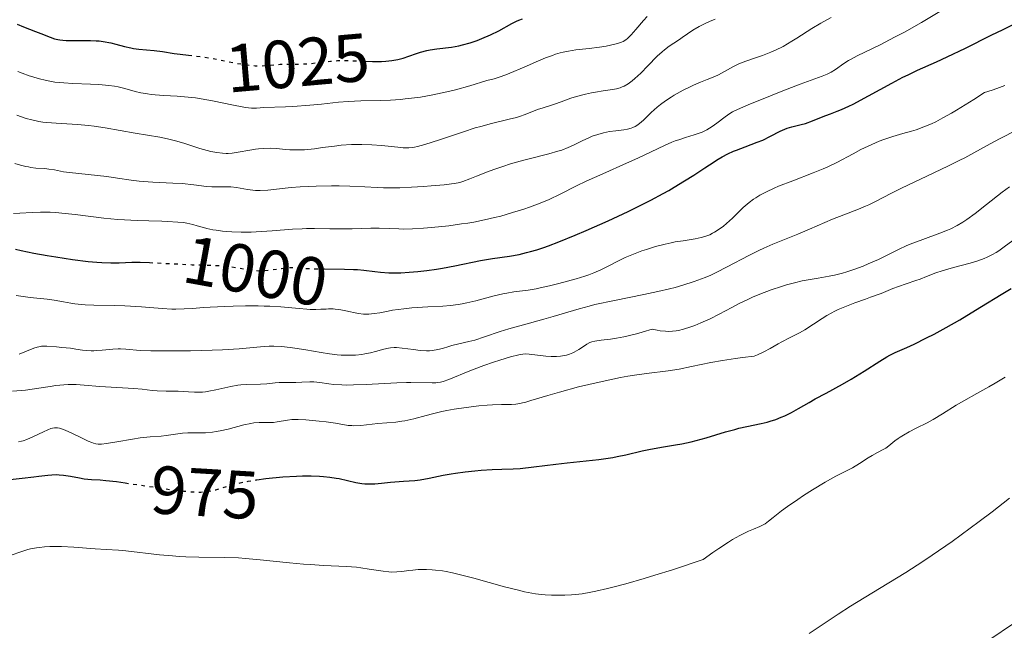
# Model space of a CAD drawing. Units: metres. Extents: x 654632 to 658084, y 4755622 to 4758013.
# Drawn here: x 655022 to 655167, y 4756041 to 4756131 of the extents above; entities that cross this region are included whole.
import ezdxf
from ezdxf.enums import TextEntityAlignment as Align

# ---------------------------------------------------------------- set-up
doc = ezdxf.new("R2010")
doc.units = ezdxf.units.M
doc.header["$MEASUREMENT"] = 0
doc.linetypes.add('DGN Style 5', pattern=[1.217945, 0.521977, -0.695969])
for name, color, linetype, lineweight in [('Cota de curva de nivel directora', 7, 'Continuous', 0), ('Curva de nivel directora', 30, 'Continuous', 30), ('Curva de nivel directora no vista', 30, 'DGN Style 5', 30), ('Curva de nivel intermedia', 30, 'Continuous', 0)]:
    doc.layers.add(name, color=color, linetype=linetype, lineweight=lineweight)
doc.styles.add('Style-Arial', font='arial.ttf')

msp = doc.modelspace()

# ---------------------------------------------------------------- linework, layer by layer
at = {"layer": 'Curva de nivel directora', "color": 30, "linetype": 'Continuous', "lineweight": 30, "flags": 128}
for points, elevation in [([(655066.74, 4756094.67), (655069.69, 4756094.65), (655071, 4756094.61), (655071.56, 4756094.58), (655072.53, 4756094.49), (655074.14, 4756094.29), (655074.95, 4756094.2), (655076.18, 4756094.12), (655076.86, 4756094.11), (655077.97, 4756094.12), (655079.17, 4756094.18), (655079.81, 4756094.23), (655080.46, 4756094.29), (655081.8, 4756094.45), (655083.18, 4756094.65), (655084.1, 4756094.8), (655085.91, 4756095.13), (655089.66, 4756095.9), (655091.46, 4756096.2), (655093.95, 4756096.55), (655095.38, 4756096.81), (655096.45, 4756097.07), (655097.03, 4756097.22), (655097.97, 4756097.5), (655098.98, 4756097.83), (655099.7, 4756098.09), (655101.2, 4756098.65), (655103.59, 4756099.62), (655105.22, 4756100.31), (655108.43, 4756101.74), (655111.4, 4756103.14), (655112.79, 4756103.81), (655114.73, 4756104.8), (655116.53, 4756105.77), (655117.37, 4756106.24), (655118.17, 4756106.71), (655119.68, 4756107.63), (655121.04, 4756108.5), (655122.65, 4756109.55), (655123.37, 4756110.02), (655124.65, 4756110.82), (655125.24, 4756111.16), (655126.07, 4756111.61), (655126.89, 4756112), (655127.31, 4756112.18), (655128.61, 4756112.67), (655130.36, 4756113.31), (655131.19, 4756113.65), (655132.35, 4756114.21), (655133.77, 4756114.95), (655134.45, 4756115.26), (655134.79, 4756115.38), (655135.48, 4756115.58), (655136.83, 4756115.92), (655137.5, 4756116.1), (655138.5, 4756116.46), (655139.81, 4756117), (655140.47, 4756117.27), (655141.14, 4756117.51), (655142.16, 4756117.89), (655142.76, 4756118.13), (655143.84, 4756118.62), (655144.47, 4756118.93), (655146.75, 4756120.14), (655150.17, 4756122.02), (655151.8, 4756122.89), (655152.56, 4756123.27), (655153.97, 4756123.93), (655156.74, 4756125.17), (655158.3, 4756125.88), (655161.01, 4756127.19), (655164.81, 4756129.08), (655166.54, 4756129.93), (655169.27, 4756131.25)], 1000), ([(655072.44, 4756125.27), (655072.68, 4756125.26), (655073.78, 4756125.22), (655075.13, 4756125.22), (655075.75, 4756125.25), (655076.64, 4756125.34), (655077.49, 4756125.5), (655077.9, 4756125.6), (655078.32, 4756125.72), (655079.14, 4756125.99), (655080.27, 4756126.39), (655080.85, 4756126.58), (655081.77, 4756126.82), (655082.26, 4756126.91), (655083.27, 4756127.07), (655085.4, 4756127.34), (655086.5, 4756127.53), (655087.05, 4756127.65), (655088.14, 4756127.96), (655089.2, 4756128.31), (655089.87, 4756128.57), (655091.13, 4756129.12), (655092.35, 4756129.73), (655094.26, 4756130.79), (655094.96, 4756131.14), (655095.3, 4756131.28), (655095.83, 4756131.48)], 1025), ([(655021.5, 4756130.68), (655022.43, 4756130.3), (655024.23, 4756129.64), (655025.02, 4756129.34), (655026.35, 4756128.77), (655027.02, 4756128.55), (655027.52, 4756128.43), (655027.79, 4756128.38), (655028.23, 4756128.33), (655028.72, 4756128.3), (655029.83, 4756128.29), (655031.47, 4756128.31), (655032.32, 4756128.3), (655033.15, 4756128.26), (655033.56, 4756128.23), (655034.16, 4756128.16), (655035.3, 4756127.95), (655036.01, 4756127.78), (655037.33, 4756127.44), (655038.22, 4756127.22), (655038.64, 4756127.14), (655039.43, 4756127.03), (655041.69, 4756126.85), (655042.92, 4756126.68), (655044.63, 4756126.41), (655045.48, 4756126.28), (655046.71, 4756126.15)], 1025), ([(655021.25, 4756097.56), (655022.11, 4756097.37), (655023.96, 4756097), (655025.91, 4756096.66), (655027.21, 4756096.44), (655029.66, 4756096.07), (655031.95, 4756095.78), (655033.23, 4756095.65), (655033.98, 4756095.6), (655035.28, 4756095.55), (655036.53, 4756095.59), (655038.38, 4756095.66)], 1000), ([(655038.38, 4756095.66), (655039.6, 4756095.66), (655040.96, 4756095.61)], 1000), ([(655056.66, 4756063.61), (655056.77, 4756063.63), (655058.09, 4756063.8), (655060.6, 4756064.05), (655062.61, 4756064.19), (655063.49, 4756064.22), (655064.78, 4756064.22), (655065.98, 4756064.17), (655066.59, 4756064.12), (655067.52, 4756064.03), (655068.42, 4756063.89), (655068.86, 4756063.81), (655071.36, 4756063.23), (655072.22, 4756063.09), (655072.67, 4756063.05), (655073.14, 4756063.04), (655074.11, 4756063.06), (655075.11, 4756063.14), (655076.42, 4756063.28), (655077.05, 4756063.34), (655078.36, 4756063.43), (655080, 4756063.55), (655080.82, 4756063.65), (655082.13, 4756063.89), (655084.16, 4756064.32), (655085.36, 4756064.53), (655086.02, 4756064.63), (655087.42, 4756064.81), (655088.84, 4756064.96), (655089.76, 4756065.04), (655091.39, 4756065.15), (655092.8, 4756065.19), (655094.48, 4756065.23), (655095.52, 4756065.3), (655097.52, 4756065.52), (655100.74, 4756065.91), (655102.4, 4756066.11), (655107.06, 4756066.62), (655108.47, 4756066.81), (655109.14, 4756066.92), (655109.8, 4756067.04), (655111.05, 4756067.31), (655113.46, 4756067.88), (655114.68, 4756068.14), (655116.58, 4756068.47), (655118.35, 4756068.76), (655119.27, 4756068.93), (655120.68, 4756069.23), (655121.41, 4756069.41), (655122.87, 4756069.82), (655125.73, 4756070.68), (655127.07, 4756071.06), (655127.69, 4756071.22), (655128.87, 4756071.49), (655130.94, 4756071.92), (655131.86, 4756072.14), (655132.3, 4756072.26), (655133.14, 4756072.52), (655133.92, 4756072.83), (655134.43, 4756073.04), (655135.4, 4756073.52), (655136.46, 4756074.11), (655138.01, 4756075.02), (655138.92, 4756075.53), (655140.51, 4756076.39), (655142.93, 4756077.7), (655144.2, 4756078.44), (655146.1, 4756079.63), (655148.43, 4756081.12), (655149.43, 4756081.72), (655149.87, 4756081.97), (655150.68, 4756082.37), (655152.38, 4756083.1), (655153.46, 4756083.59), (655155.3, 4756084.51), (655156.39, 4756085.08), (655158.19, 4756086.07), (655160.16, 4756087.2), (655161.2, 4756087.82), (655163.35, 4756089.13), (655166.28, 4756090.92), (655167.74, 4756091.77)], 975), ([(655018.52, 4756063.63), (655018.78, 4756063.61), (655019.23, 4756063.6), (655019.74, 4756063.61), (655020.93, 4756063.71), (655022.23, 4756063.86), (655023.95, 4756064.08), (655024.73, 4756064.19), (655026.05, 4756064.33), (655026.6, 4756064.37), (655027.33, 4756064.39), (655027.68, 4756064.38), (655028.34, 4756064.32), (655029.34, 4756064.16), (655030.69, 4756063.9), (655031.37, 4756063.79), (655032.45, 4756063.7), (655033.72, 4756063.62), (655034.55, 4756063.54), (655036.13, 4756063.36), (655037.39, 4756063.18)], 975)]:
    msp.add_lwpolyline(points, dxfattribs=dict(at, elevation=elevation))
at = {"layer": 'Curva de nivel directora no vista', "color": 30, "linetype": 'DGN Style 5', "lineweight": 30, "flags": 128}
for points, elevation in [([(655046.71, 4756126.15), (655048.61, 4756125.93), (655049.74, 4756125.75), (655051.76, 4756125.35), (655053.68, 4756124.97), (655054.62, 4756124.81), (655055.92, 4756124.63), (655056.51, 4756124.59), (655057.55, 4756124.58), (655058.48, 4756124.64), (655059.62, 4756124.75), (655060.19, 4756124.8), (655061.53, 4756124.83), (655063.4, 4756124.84), (655064.33, 4756124.88), (655065.7, 4756125.03), (655067.6, 4756125.26), (655068.64, 4756125.34), (655069.19, 4756125.35), (655070.34, 4756125.35), (655072.44, 4756125.27)], 1025), ([(655040.96, 4756095.61), (655041.99, 4756095.57), (655045.59, 4756095.38), (655047.27, 4756095.3), (655051.09, 4756095.19), (655052.11, 4756095.12), (655052.61, 4756095.06), (655053.1, 4756094.99), (655054.09, 4756094.81), (655055.41, 4756094.57), (655056.07, 4756094.48), (655056.73, 4756094.42), (655057.06, 4756094.4), (655057.55, 4756094.41), (655058.54, 4756094.49), (655060.38, 4756094.75), (655061.18, 4756094.85), (655061.55, 4756094.87), (655062.23, 4756094.87), (655063.76, 4756094.76), (655064.78, 4756094.7), (655066.74, 4756094.67)], 1000), ([(655037.39, 4756063.18), (655039.3, 4756062.9), (655043.98, 4756062.22), (655045.99, 4756061.97), (655046.82, 4756061.89), (655047.32, 4756061.86), (655048.17, 4756061.83), (655048.54, 4756061.83), (655049.18, 4756061.87), (655049.74, 4756061.94), (655050.08, 4756062.01), (655050.73, 4756062.18), (655051.5, 4756062.41), (655052.64, 4756062.76), (655053.27, 4756062.93), (655054.31, 4756063.19), (655054.88, 4756063.31), (655055.49, 4756063.42), (655056.66, 4756063.61)], 975)]:
    msp.add_lwpolyline(points, dxfattribs=dict(at, elevation=elevation))
at = {"layer": 'Curva de nivel intermedia', "color": 30, "linetype": 'Continuous', "lineweight": 0, "flags": 128}
for points, elevation in [([(655091.73, 4756102.23), (655092.65, 4756102.46), (655094.39, 4756102.96), (655096.06, 4756103.48), (655096.87, 4756103.76), (655098.06, 4756104.19), (655099.2, 4756104.65), (655099.76, 4756104.9), (655101.41, 4756105.69), (655103.79, 4756106.89), (655105.2, 4756107.57), (655107.65, 4756108.69), (655111.16, 4756110.24), (655112.8, 4756110.98), (655116.73, 4756112.84), (655117.81, 4756113.31), (655118.33, 4756113.52), (655118.85, 4756113.7), (655119.84, 4756114.01), (655121.11, 4756114.39), (655121.71, 4756114.59), (655122.29, 4756114.81), (655122.56, 4756114.94), (655122.97, 4756115.15), (655123.73, 4756115.62), (655124.44, 4756116.12), (655125.66, 4756117.07), (655126.37, 4756117.56), (655126.76, 4756117.79), (655127.48, 4756118.15), (655129.07, 4756118.84), (655132.32, 4756120.17), (655134.15, 4756120.89), (655136.68, 4756121.86), (655139.94, 4756123.03), (655140.66, 4756123.33), (655140.98, 4756123.49), (655141.28, 4756123.66), (655141.88, 4756124.04), (655143.11, 4756124.89), (655143.82, 4756125.34), (655144.21, 4756125.56), (655145.08, 4756126.02), (655148.47, 4756127.68), (655150.58, 4756128.78), (655152.02, 4756129.55), (655154.56, 4756130.96), (655158, 4756133.02)], 1005), ([(655034.02, 4756121.79), (655034.99, 4756121.69), (655035.85, 4756121.57), (655036.38, 4756121.47), (655037.38, 4756121.24), (655038.88, 4756120.81), (655039.72, 4756120.61), (655040.68, 4756120.43), (655041.23, 4756120.36), (655041.81, 4756120.31), (655043.11, 4756120.22), (655045.07, 4756120.11), (655046.11, 4756120.03), (655047.75, 4756119.85), (655048.58, 4756119.73), (655050.26, 4756119.42), (655053.34, 4756118.77), (655054.6, 4756118.53), (655055.13, 4756118.45), (655056.01, 4756118.36), (655056.71, 4756118.35), (655057.81, 4756118.43), (655060.98, 4756118.52), (655062.09, 4756118.58), (655064.57, 4756118.76), (655066.28, 4756118.93), (655068.81, 4756119.23), (655070.21, 4756119.34), (655072.06, 4756119.4), (655074.96, 4756119.47), (655076.45, 4756119.53), (655077.89, 4756119.63), (655078.59, 4756119.69), (655079.96, 4756119.85), (655080.86, 4756119.97), (655082.67, 4756120.29), (655084.7, 4756120.72), (655085.98, 4756121.04), (655088.12, 4756121.62), (655090.61, 4756122.41), (655091.69, 4756122.68), (655092.43, 4756122.91), (655093.39, 4756123.25), (655093.97, 4756123.48), (655096.08, 4756124.39), (655098.19, 4756125.3), (655099.25, 4756125.73), (655100.25, 4756126.11), (655100.73, 4756126.27), (655101.4, 4756126.47), (655101.82, 4756126.58), (655102.6, 4756126.75), (655103.68, 4756126.91), (655105.66, 4756127.1), (655107.19, 4756127.3), (655108.17, 4756127.48), (655108.78, 4756127.6), (655109.83, 4756127.86), (655110.41, 4756128.06), (655110.65, 4756128.16), (655111.06, 4756128.4), (655111.31, 4756128.59), (655111.82, 4756129.11), (655112.54, 4756129.94), (655113.64, 4756131.22), (655114.2, 4756131.83)], 1020), ([(655043.64, 4756113.84), (655044.22, 4756113.7), (655044.82, 4756113.53), (655046.02, 4756113.17), (655048.39, 4756112.4), (655049.48, 4756112.09), (655049.99, 4756111.97), (655050.91, 4756111.79), (655051.74, 4756111.71), (655052.25, 4756111.68), (655052.57, 4756111.68), (655053.16, 4756111.72), (655054.05, 4756111.84), (655055.75, 4756112.18), (655056.59, 4756112.31), (655057.03, 4756112.36), (655057.7, 4756112.41), (655058.71, 4756112.43), (655059.69, 4756112.38), (655060.97, 4756112.27), (655061.62, 4756112.22), (655062.51, 4756112.19), (655062.99, 4756112.19), (655063.79, 4756112.22), (655065.24, 4756112.37), (655066.43, 4756112.53), (655068.22, 4756112.76), (655069.19, 4756112.87), (655070.69, 4756112.98), (655071.44, 4756113.01), (655072.2, 4756113.01), (655073.7, 4756112.95), (655075.11, 4756112.83), (655077.49, 4756112.58), (655078.28, 4756112.51), (655078.64, 4756112.49), (655079.15, 4756112.5), (655079.67, 4756112.55), (655079.95, 4756112.6), (655080.4, 4756112.69), (655081.48, 4756112.99), (655083.66, 4756113.7), (655087.16, 4756114.87), (655088.91, 4756115.42), (655089.74, 4756115.66), (655091.28, 4756116.07), (655093.89, 4756116.7), (655094.95, 4756116.98), (655095.41, 4756117.12), (655096.23, 4756117.4), (655098.08, 4756118.14), (655098.89, 4756118.41), (655099.99, 4756118.74), (655100.58, 4756118.92), (655101.53, 4756119.28), (655102.98, 4756119.81), (655103.79, 4756120.06), (655105.12, 4756120.41), (655106.02, 4756120.6), (655106.61, 4756120.71), (655107.71, 4756120.89), (655109.08, 4756121.08), (655109.67, 4756121.19), (655110.24, 4756121.35), (655110.52, 4756121.47), (655110.81, 4756121.6), (655111.39, 4756121.94), (655111.99, 4756122.38), (655112.4, 4756122.72), (655113.26, 4756123.51), (655114.27, 4756124.55), (655115.68, 4756125.99), (655116.38, 4756126.65), (655116.74, 4756126.94), (655117.43, 4756127.47), (655118.1, 4756127.93), (655118.94, 4756128.47), (655119.32, 4756128.72), (655120.92, 4756129.82), (655121.83, 4756130.36), (655122.8, 4756130.85), (655123.34, 4756131.09), (655124.2, 4756131.42)], 1015), ([(655135.48, 4756128.18), (655136.2, 4756128.62), (655138.42, 4756130.05), (655139.75, 4756130.85), (655141.25, 4756131.67)], 1010), ([(655023.55, 4756109.62), (655024.27, 4756109.53), (655025.58, 4756109.44), (655026.17, 4756109.38), (655027.01, 4756109.24), (655028.35, 4756108.99), (655029.24, 4756108.86), (655034.72, 4756108.26), (655036.3, 4756108.03), (655038.3, 4756107.73), (655039.44, 4756107.61), (655041.48, 4756107.47), (655044.41, 4756107.32), (655045.77, 4756107.23), (655047.52, 4756107.05), (655049.37, 4756106.82), (655050.14, 4756106.76), (655051.18, 4756106.74), (655052.39, 4756106.77), (655052.95, 4756106.75), (655053.76, 4756106.66), (655054.84, 4756106.45), (655055.4, 4756106.36), (655056.19, 4756106.27), (655056.6, 4756106.24), (655057.27, 4756106.23), (655058.38, 4756106.28), (655059.67, 4756106.42), (655061.82, 4756106.65), (655063.15, 4756106.76), (655065.49, 4756106.86), (655067.75, 4756106.9), (655068.87, 4756106.89), (655070.47, 4756106.86), (655072.64, 4756106.75), (655074.48, 4756106.65), (655075.42, 4756106.62), (655076.96, 4756106.61), (655077.79, 4756106.62), (655079.53, 4756106.69), (655081.29, 4756106.8), (655082.41, 4756106.89), (655084.34, 4756107.07), (655085.41, 4756107.2), (655085.85, 4756107.26), (655086.61, 4756107.42), (655087.08, 4756107.56), (655088.12, 4756107.93), (655089.11, 4756108.33), (655090.72, 4756108.96), (655091.63, 4756109.3), (655093.13, 4756109.82), (655093.93, 4756110.08), (655094.76, 4756110.32), (655096.46, 4756110.78), (655099.71, 4756111.61), (655101.06, 4756111.99), (655101.63, 4756112.18), (655102.58, 4756112.53), (655103.34, 4756112.88), (655104.65, 4756113.55), (655105.6, 4756113.99), (655106.11, 4756114.2), (655106.92, 4756114.48), (655107.77, 4756114.72), (655108.22, 4756114.81), (655108.67, 4756114.89), (655109.58, 4756115.01), (655110.76, 4756115.16), (655111.32, 4756115.27), (655111.85, 4756115.41), (655112.09, 4756115.5), (655112.44, 4756115.66), (655112.66, 4756115.79), (655113.07, 4756116.07), (655113.64, 4756116.56), (655114.79, 4756117.69), (655115.66, 4756118.47), (655116.14, 4756118.86), (655116.91, 4756119.43), (655117.73, 4756119.98), (655118.16, 4756120.24), (655118.6, 4756120.51), (655119.51, 4756121), (655120.41, 4756121.45), (655120.99, 4756121.72), (655122.04, 4756122.18), (655123.02, 4756122.55), (655124.12, 4756122.98), (655124.66, 4756123.23), (655125.55, 4756123.73), (655126.87, 4756124.48), (655127.58, 4756124.82), (655127.94, 4756124.98), (655128.69, 4756125.26), (655130.29, 4756125.8), (655131.15, 4756126.09), (655132.38, 4756126.57), (655133.06, 4756126.87), (655134.19, 4756127.44), (655135.48, 4756128.18)], 1010), ([(655021.62, 4756123.76), (655022.23, 4756123.51), (655023.3, 4756123.12), (655023.83, 4756122.94), (655024.62, 4756122.71), (655025.83, 4756122.41), (655027.06, 4756122.19), (655027.7, 4756122.11), (655028.36, 4756122.05), (655029.7, 4756121.96), (655032.31, 4756121.87), (655033.49, 4756121.82), (655034.02, 4756121.79)], 1020), ([(655099.81, 4756092.17), (655101.19, 4756092.51), (655103.73, 4756093.21), (655105.04, 4756093.61), (655105.59, 4756093.8), (655106.34, 4756094.08), (655107.38, 4756094.55), (655108.47, 4756095.1), (655110.08, 4756095.93), (655110.96, 4756096.35), (655112.41, 4756096.95), (655113.41, 4756097.32), (655114.08, 4756097.55), (655115.41, 4756097.96), (655116.82, 4756098.33), (655117.72, 4756098.52), (655118.31, 4756098.64), (655119.48, 4756098.83), (655121.24, 4756099.09), (655122.11, 4756099.28), (655122.69, 4756099.44), (655122.97, 4756099.54), (655123.4, 4756099.71), (655123.81, 4756099.92), (655124.09, 4756100.07), (655124.63, 4756100.41), (655125.4, 4756100.97), (655125.88, 4756101.36), (655126.75, 4756102.15), (655128.32, 4756103.72), (655128.88, 4756104.22), (655129.2, 4756104.47), (655129.83, 4756104.93), (655130.18, 4756105.16), (655130.76, 4756105.51), (655131.75, 4756106.04), (655132.89, 4756106.58), (655133.52, 4756106.85), (655135.61, 4756107.66), (655138.63, 4756108.8), (655140.09, 4756109.4), (655140.79, 4756109.71), (655142.1, 4756110.36), (655144.5, 4756111.64), (655145.63, 4756112.23), (655146.18, 4756112.51), (655147.26, 4756113.01), (655148.32, 4756113.46), (655149, 4756113.73), (655150.33, 4756114.18), (655151.78, 4756114.59), (655153.09, 4756114.95), (655153.78, 4756115.17), (655154.9, 4756115.57), (655156.01, 4756116.05), (655156.63, 4756116.35), (655157.69, 4756116.9), (655158.95, 4756117.61), (655159.67, 4756118.04), (655162.23, 4756119.63), (655163.79, 4756120.63), (655164.93, 4756121), (655165.62, 4756121.24), (655166.81, 4756121.68)], 995), ([(655021.48, 4756117.32), (655022.85, 4756116.84), (655023.69, 4756116.6), (655024.69, 4756116.39), (655025.27, 4756116.3), (655025.89, 4756116.23), (655027.27, 4756116.13), (655030.39, 4756115.94), (655032.03, 4756115.79), (655032.85, 4756115.69), (655034.46, 4756115.45), (655038.9, 4756114.65), (655042.51, 4756114.07), (655043.64, 4756113.84)], 1015), ([(655076.44, 4756083.08), (655076.98, 4756083.12), (655077.34, 4756083.12), (655078.16, 4756083.03), (655079.84, 4756082.79), (655080.79, 4756082.68), (655081.73, 4756082.63), (655082.18, 4756082.64), (655082.6, 4756082.67), (655083.38, 4756082.8), (655084.1, 4756082.98), (655085, 4756083.26), (655085.44, 4756083.4), (655086.47, 4756083.65), (655087.98, 4756083.99), (655088.84, 4756084.21), (655090.28, 4756084.67), (655092.56, 4756085.44), (655093.86, 4756085.85), (655096.01, 4756086.46), (655098.97, 4756087.26), (655100.36, 4756087.65), (655104.2, 4756088.81), (655105.67, 4756089.21), (655106.5, 4756089.42), (655109.4, 4756090.05), (655113.7, 4756090.92), (655115.78, 4756091.36), (655117.49, 4756091.76), (655118.3, 4756091.96), (655119.46, 4756092.28), (655121.12, 4756092.81), (655122.2, 4756093.21), (655122.74, 4756093.43), (655123.54, 4756093.77), (655124.35, 4756094.15), (655125.98, 4756094.96), (655129.14, 4756096.66), (655130.63, 4756097.41), (655131.33, 4756097.75), (655132.68, 4756098.33), (655136.33, 4756099.77), (655138.06, 4756100.51), (655140.33, 4756101.53), (655141.45, 4756102.01), (655143.12, 4756102.66), (655145.27, 4756103.48), (655146.29, 4756103.91), (655146.79, 4756104.13), (655147.78, 4756104.62), (655150.11, 4756105.82), (655151.62, 4756106.58), (655154.42, 4756107.91), (655158.42, 4756109.8), (655160.19, 4756110.66), (655160.94, 4756111.05), (655162.26, 4756111.75), (655164.64, 4756113.08), (655166.02, 4756113.84), (655168.6, 4756115.16)], 990), ([(655021.17, 4756110.2), (655021.99, 4756109.96), (655022.79, 4756109.76), (655023.18, 4756109.68), (655023.55, 4756109.62)], 1010), ([(655146.72, 4756095.41), (655148.2, 4756096.08), (655151.24, 4756097.58), (655152.31, 4756098.06), (655152.87, 4756098.3), (655154.72, 4756099.01), (655157.23, 4756099.92), (655158.36, 4756100.36), (655158.87, 4756100.59), (655159.79, 4756101.05), (655160.64, 4756101.56), (655161.21, 4756101.94), (655162.45, 4756102.85), (655164.1, 4756104.14), (655166.42, 4756105.95), (655167.5, 4756106.75)], 985), ([(655021, 4756102.84), (655021.9, 4756102.87), (655023.74, 4756103), (655024.95, 4756103.04), (655026.39, 4756103.01), (655027.21, 4756102.96), (655028.1, 4756102.88), (655030.05, 4756102.67), (655034.26, 4756102.17), (655036.34, 4756101.96), (655037.33, 4756101.88), (655039.19, 4756101.78), (655040.87, 4756101.73), (655042.82, 4756101.7), (655043.65, 4756101.68), (655045.17, 4756101.58), (655045.99, 4756101.49), (655046.47, 4756101.41), (655047.35, 4756101.21), (655047.99, 4756101.03), (655048.91, 4756100.76), (655049.42, 4756100.63), (655050.29, 4756100.45), (655050.77, 4756100.36), (655051.74, 4756100.24), (655052.27, 4756100.19), (655053.11, 4756100.14), (655054.47, 4756100.09), (655055.93, 4756100.1), (655056.69, 4756100.12), (655059.01, 4756100.26), (655062.04, 4756100.51), (655063.42, 4756100.59), (655064.06, 4756100.61), (655065.25, 4756100.62), (655067.53, 4756100.57), (655068.75, 4756100.56), (655070.78, 4756100.6), (655073.53, 4756100.68), (655074.76, 4756100.69), (655076.31, 4756100.63), (655077.64, 4756100.56), (655078.37, 4756100.55), (655079.67, 4756100.57), (655081.27, 4756100.66), (655082.46, 4756100.76), (655085, 4756101.03), (655086.9, 4756101.29), (655087.8, 4756101.43), (655088.67, 4756101.58), (655090.27, 4756101.89), (655091.73, 4756102.23)], 1005), ([(655082.62, 4756073.36), (655083.98, 4756073.68), (655084.7, 4756073.83), (655085.81, 4756074.03), (655087.59, 4756074.29), (655089.45, 4756074.5), (655090.66, 4756074.6), (655091.42, 4756074.65), (655092.76, 4756074.71), (655094.23, 4756074.74), (655094.85, 4756074.78), (655095.48, 4756074.87), (655095.83, 4756074.94), (655096.21, 4756075.03), (655097.1, 4756075.29), (655099.57, 4756076.06), (655101.28, 4756076.55), (655104.09, 4756077.3), (655105.63, 4756077.68), (655108, 4756078.22), (655110.28, 4756078.69), (655111.34, 4756078.89), (655112.32, 4756079.05), (655114.09, 4756079.29), (655117.28, 4756079.68), (655118.9, 4756079.93), (655120.7, 4756080.29), (655123.55, 4756080.88), (655125.25, 4756081.19), (655127.17, 4756081.49), (655128.23, 4756081.63), (655129.94, 4756081.82), (655130.42, 4756082.01), (655131.37, 4756082.47), (655132.29, 4756082.98), (655133.45, 4756083.66), (655134, 4756083.96), (655135.13, 4756084.54), (655136.58, 4756085.25), (655137.36, 4756085.69), (655138.64, 4756086.53), (655139.92, 4756087.38), (655140.61, 4756087.81), (655141.33, 4756088.22), (655141.71, 4756088.42), (655142.29, 4756088.7), (655143.5, 4756089.21), (655144.73, 4756089.67), (655146.32, 4756090.23), (655147.06, 4756090.5), (655148.59, 4756091.08), (655150.35, 4756091.79), (655151.15, 4756092.1), (655152.29, 4756092.5), (655153.7, 4756092.95), (655154.34, 4756093.17), (655155.27, 4756093.54), (655156.67, 4756094.08), (655157.58, 4756094.38), (655159.26, 4756094.86), (655161.71, 4756095.54), (655162.82, 4756095.88), (655163.76, 4756096.21), (655164.18, 4756096.39), (655164.98, 4756096.79), (655165.52, 4756097.11), (655165.9, 4756097.36), (655166.72, 4756097.93), (655169.04, 4756099.65)], 980), ([(655048.05, 4756076.52), (655048.8, 4756076.55), (655049.23, 4756076.6), (655049.7, 4756076.68), (655050.73, 4756076.89), (655052.93, 4756077.37), (655053.96, 4756077.56), (655054.43, 4756077.62), (655055.27, 4756077.68), (655057.32, 4756077.7), (655058.26, 4756077.77), (655059.46, 4756077.9), (655060.04, 4756077.95), (655060.88, 4756077.97), (655061.97, 4756077.95), (655062.53, 4756077.95), (655063.39, 4756077.99), (655064.57, 4756078.05), (655065.16, 4756078.04), (655066.05, 4756077.95), (655067.36, 4756077.76), (655068.11, 4756077.67), (655069.26, 4756077.6), (655069.92, 4756077.58), (655071, 4756077.59), (655072.88, 4756077.65), (655077.36, 4756077.91), (655078.79, 4756077.97), (655079.45, 4756077.98), (655082.54, 4756077.9), (655083.1, 4756077.92), (655083.37, 4756077.95), (655083.77, 4756078.01), (655084.18, 4756078.1), (655085.01, 4756078.38), (655088.09, 4756079.67), (655088.75, 4756079.93), (655090.15, 4756080.44), (655091.59, 4756080.93), (655092.5, 4756081.23), (655094.1, 4756081.71), (655095.33, 4756082.04), (655095.9, 4756082.13), (655096.22, 4756082.16), (655096.83, 4756082.14), (655099.28, 4756081.82), (655100.05, 4756081.77), (655100.52, 4756081.76), (655100.83, 4756081.77), (655101.43, 4756081.82), (655102.03, 4756081.92), (655102.33, 4756081.99), (655102.78, 4756082.12), (655103.24, 4756082.3), (655103.46, 4756082.4), (655104.13, 4756082.79), (655104.96, 4756083.36), (655105.33, 4756083.6), (655105.78, 4756083.84), (655106.03, 4756083.94), (655106.47, 4756084.05), (655107.44, 4756084.19), (655108.78, 4756084.35), (655109.68, 4756084.49), (655110.77, 4756084.69), (655111.39, 4756084.83), (655112.81, 4756085.18), (655113.61, 4756085.4), (655114.94, 4756085.79), (655115.68, 4756085.65), (655116.12, 4756085.58), (655116.91, 4756085.49), (655117.26, 4756085.48), (655117.9, 4756085.49), (655118.46, 4756085.55), (655118.82, 4756085.62), (655119.52, 4756085.8), (655120.63, 4756086.15), (655121.21, 4756086.36), (655122.1, 4756086.72), (655123.45, 4756087.33), (655124.8, 4756088.02), (655126.65, 4756089.02), (655127.62, 4756089.53), (655128.98, 4756090.19), (655129.68, 4756090.5), (655130.76, 4756090.96), (655132.42, 4756091.6), (655133.93, 4756092.1), (655134.7, 4756092.33), (655135.85, 4756092.63), (655137.01, 4756092.9), (655137.6, 4756093.02), (655139.36, 4756093.33), (655140.94, 4756093.61), (655141.74, 4756093.77), (655142.94, 4756094.06), (655143.55, 4756094.23), (655144.76, 4756094.63), (655145.95, 4756095.08), (655146.72, 4756095.41)], 985), ([(655021.35, 4756090.76), (655022.04, 4756090.66), (655023.41, 4756090.49), (655025.91, 4756090.22), (655026.98, 4756090.08), (655028.32, 4756089.84), (655029.41, 4756089.63), (655029.99, 4756089.54), (655030.98, 4756089.44), (655031.54, 4756089.4), (655032.82, 4756089.36), (655035.77, 4756089.31), (655037.37, 4756089.26), (655039.79, 4756089.09), (655042.86, 4756088.84), (655044.25, 4756088.77), (655044.88, 4756088.76), (655046.09, 4756088.78), (655047.27, 4756088.85), (655048.96, 4756088.98), (655049.91, 4756089.04), (655052.09, 4756089.16), (655053.28, 4756089.2), (655055.12, 4756089.23), (655056.95, 4756089.23), (655057.83, 4756089.2), (655058.69, 4756089.17), (655060.29, 4756089.07), (655063.02, 4756088.83), (655064.14, 4756088.74), (655064.62, 4756088.72), (655065.47, 4756088.71), (655066.18, 4756088.73), (655066.98, 4756088.77), (655067.33, 4756088.78), (655068, 4756088.79), (655068.32, 4756088.77), (655068.83, 4756088.72), (655069.66, 4756088.57), (655070.29, 4756088.42), (655071.22, 4756088.21), (655071.72, 4756088.12), (655072.48, 4756088.03), (655072.86, 4756088.01), (655073.25, 4756088.02), (655074.03, 4756088.1), (655074.86, 4756088.23), (655076.07, 4756088.46), (655076.74, 4756088.58), (655078.4, 4756088.81), (655079.58, 4756088.93), (655080.38, 4756089), (655081.94, 4756089.11), (655084.14, 4756089.21), (655085.24, 4756089.29), (655086.39, 4756089.44), (655087, 4756089.54), (655087.64, 4756089.68), (655088.98, 4756090), (655091.7, 4756090.72), (655092.95, 4756091.02), (655093.53, 4756091.13), (655094.6, 4756091.3), (655096.69, 4756091.57), (655097.84, 4756091.75), (655098.47, 4756091.87), (655099.81, 4756092.17)], 995), ([(655021.8, 4756082.12), (655023.96, 4756083.01), (655024.48, 4756083.18), (655024.73, 4756083.23), (655025.12, 4756083.28), (655025.87, 4756083.28), (655027.28, 4756083.2), (655028.1, 4756083.13), (655029.35, 4756082.99), (655030.14, 4756082.88), (655031.15, 4756082.73), (655031.65, 4756082.68), (655032.4, 4756082.63), (655032.79, 4756082.63), (655033.19, 4756082.65), (655034, 4756082.71), (655035.61, 4756082.88), (655036.37, 4756082.92), (655036.73, 4756082.91), (655037.49, 4756082.86), (655039.59, 4756082.69), (655041.2, 4756082.62), (655042.21, 4756082.6), (655044.51, 4756082.6), (655047.02, 4756082.63), (655048.69, 4756082.67), (655051.7, 4756082.78), (655054.18, 4756082.92), (655057.32, 4756083.21), (655058.58, 4756083.28), (655059.26, 4756083.29), (655060.39, 4756083.25), (655061.67, 4756083.13), (655062.38, 4756083.03), (655063.96, 4756082.76), (655066.26, 4756082.36), (655067.44, 4756082.18), (655068.6, 4756082.04), (655069.17, 4756081.99), (655070, 4756081.96), (655070.78, 4756081.97), (655071.29, 4756082), (655072.23, 4756082.1), (655072.67, 4756082.17), (655073.5, 4756082.34), (655074.24, 4756082.52), (655075.46, 4756082.86), (655076.15, 4756083.02), (655076.44, 4756083.08)], 990), ([(655082.58, 4756050.38), (655083.05, 4756050.34), (655084.07, 4756050.21), (655084.63, 4756050.12), (655085.54, 4756049.94), (655086.53, 4756049.71), (655088.69, 4756049.16), (655093.21, 4756047.9), (655095.25, 4756047.37), (655096.15, 4756047.16), (655096.71, 4756047.05), (655097.74, 4756046.86), (655098.23, 4756046.8), (655099.18, 4756046.7), (655100.1, 4756046.65), (655100.73, 4756046.63), (655102.06, 4756046.65), (655103.06, 4756046.69), (655103.63, 4756046.74), (655104.65, 4756046.86), (655105.89, 4756047.08), (655106.62, 4756047.23), (655108.34, 4756047.62), (655109.35, 4756047.88), (655111.06, 4756048.34), (655113.76, 4756049.12), (655115.31, 4756049.59), (655117.9, 4756050.4), (655122.45, 4756051.88), (655123.87, 4756052.92), (655124.71, 4756053.52), (655126.15, 4756054.47), (655126.76, 4756054.85), (655127.8, 4756055.44), (655128.63, 4756055.85), (655129.08, 4756056.05), (655129.83, 4756056.35), (655130.76, 4756056.75), (655131.24, 4756057), (655131.53, 4756057.17), (655132.06, 4756057.54), (655132.72, 4756058.07), (655133.97, 4756059.06), (655134.85, 4756059.71), (655136.35, 4756060.75), (655137.19, 4756061.31), (655138.49, 4756062.15), (655140.36, 4756063.29), (655141.93, 4756064.15), (655143.62, 4756065), (655144.37, 4756065.4), (655145.42, 4756066.04), (655146.71, 4756066.87), (655147.28, 4756067.23), (655148.06, 4756067.65), (655148.92, 4756068.07), (655149.28, 4756068.28), (655149.75, 4756068.61), (655150.32, 4756069.1), (655150.64, 4756069.37), (655151.13, 4756069.73), (655151.42, 4756069.92), (655151.9, 4756070.22), (655152.75, 4756070.69), (655153.78, 4756071.21), (655155.38, 4756072.03), (655156.25, 4756072.51), (655157.63, 4756073.34), (655159.65, 4756074.61), (655160.79, 4756075.28), (655162.66, 4756076.33), (655164.46, 4756077.33), (655165.4, 4756077.87), (655166.84, 4756078.74)], 970), ([(655020.81, 4756076.66), (655022.11, 4756076.76), (655022.76, 4756076.84), (655024.69, 4756077.12), (655026.37, 4756077.39), (655027.19, 4756077.5), (655028.4, 4756077.62), (655029, 4756077.64), (655030.18, 4756077.64), (655031.35, 4756077.58), (655033.7, 4756077.39), (655038.67, 4756077.09), (655039.9, 4756076.96), (655041.36, 4756076.78), (655042.13, 4756076.72), (655043.42, 4756076.69), (655045.2, 4756076.67), (655046.01, 4756076.64), (655046.72, 4756076.59), (655047.6, 4756076.53), (655048.05, 4756076.52)], 985), ([(655021.72, 4756069.24), (655022.15, 4756069.32), (655022.39, 4756069.38), (655022.93, 4756069.58), (655023.93, 4756070.02), (655025.38, 4756070.7), (655026.02, 4756070.99), (655026.49, 4756071.17), (655026.7, 4756071.24), (655027.01, 4756071.3), (655027.31, 4756071.3), (655027.47, 4756071.29), (655027.73, 4756071.24), (655028.32, 4756071.05), (655028.68, 4756070.9), (655029.48, 4756070.54), (655031.19, 4756069.7), (655031.94, 4756069.34), (655032.49, 4756069.11), (655032.74, 4756069.03), (655033.09, 4756068.94), (655033.45, 4756068.89), (655033.63, 4756068.88), (655033.94, 4756068.89), (655034.68, 4756068.97), (655036.16, 4756069.22), (655038.48, 4756069.63), (655039.61, 4756069.8), (655041.09, 4756069.96), (655042.72, 4756070.08), (655043.44, 4756070.14), (655044.47, 4756070.29), (655045.85, 4756070.49), (655046.6, 4756070.54), (655047.4, 4756070.55), (655048.58, 4756070.54), (655049.22, 4756070.56), (655050.26, 4756070.64), (655050.8, 4756070.72), (655051.37, 4756070.82), (655052.55, 4756071.1), (655054.86, 4756071.71), (655055.87, 4756071.94), (655056.32, 4756072.02), (655057.11, 4756072.09), (655057.79, 4756072.09), (655058.58, 4756072.07), (655058.95, 4756072.07), (655059.22, 4756072.08), (655059.76, 4756072.15), (655061.3, 4756072.42), (655061.94, 4756072.5), (655062.29, 4756072.52), (655062.86, 4756072.52), (655063.96, 4756072.46), (655065.92, 4756072.28), (655066.96, 4756072.16), (655068.36, 4756071.97), (655070.22, 4756071.65), (655070.76, 4756071.61), (655071.06, 4756071.6), (655072.07, 4756071.65), (655074.55, 4756071.9), (655077.21, 4756072.12), (655078.1, 4756072.24), (655078.54, 4756072.31), (655078.98, 4756072.4), (655079.86, 4756072.61), (655081.66, 4756073.11), (655082.62, 4756073.36)], 980), ([(655138.02, 4756041.01), (655142.29, 4756043.84), (655144.12, 4756045.02), (655147.23, 4756046.96), (655152.25, 4756050.01), (655154.76, 4756051.6), (655156.13, 4756052.52), (655159.06, 4756054.55), (655160.4, 4756055.51), (655163.05, 4756057.47), (655164.95, 4756058.91), (655167.48, 4756060.91)], 965), ([(655020.34, 4756052.42), (655022.36, 4756053.14), (655023.1, 4756053.36), (655023.49, 4756053.45), (655024.34, 4756053.62), (655024.79, 4756053.68), (655025.53, 4756053.76), (655026.33, 4756053.79), (655026.89, 4756053.8), (655028.06, 4756053.79), (655029.85, 4756053.7), (655033.01, 4756053.48), (655034.63, 4756053.39), (655036.41, 4756053.29), (655037.5, 4756053.19), (655042.45, 4756052.6), (655044.39, 4756052.42), (655045.36, 4756052.35), (655046.32, 4756052.31), (655048.22, 4756052.26), (655052.06, 4756052.21), (655054.07, 4756052.13), (655055.11, 4756052.06), (655057.25, 4756051.87), (655061.56, 4756051.41), (655063.65, 4756051.22), (655064.65, 4756051.14), (655066.56, 4756051.03), (655069.96, 4756050.86), (655071.42, 4756050.75), (655072.09, 4756050.67), (655073.31, 4756050.5), (655075.34, 4756050.17), (655076.2, 4756050.07), (655076.6, 4756050.05), (655077.36, 4756050.07), (655078.1, 4756050.14), (655079.13, 4756050.27), (655079.7, 4756050.34), (655080.52, 4756050.41), (655080.98, 4756050.43), (655081.74, 4756050.43), (655082.58, 4756050.38)], 970), ([(655164.61, 4756040.12), (655168.07, 4756042.47)], 960)]:
    msp.add_lwpolyline(points, dxfattribs=dict(at, elevation=elevation))

# ---------------------------------------------------------------- texts
at = {"layer": 'Cota de curva de nivel directora', "color": 7, "linetype": 'Continuous', "lineweight": 0, "style": 'Style-Arial'}
for s, rotation, p in [('1025', 5.0131, (655062.75, 4756125.02, 1025)), ('1000', 349.6952, (655056.59, 4756094.36, 1000)), ('975', 356.5664, (655049.11, 4756061.76, 975))]:
    msp.add_text(s, height=7, rotation=rotation, dxfattribs=at).set_placement(p, align=Align.MIDDLE_CENTER)

doc.saveas('drawing.dxf')
